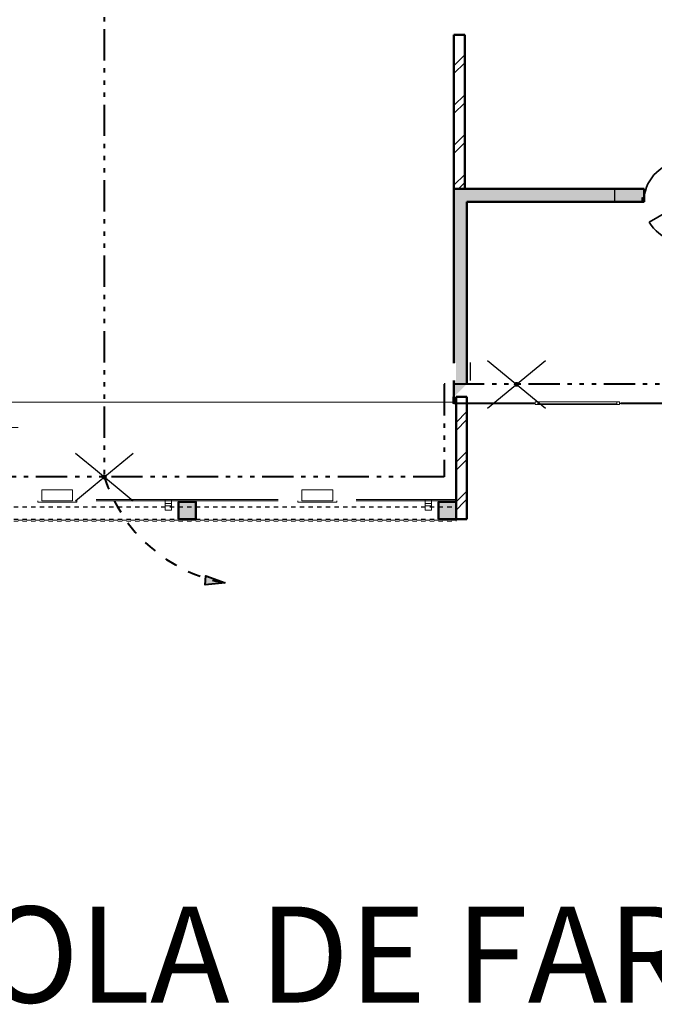
# Model space of a CAD drawing. Units: metres. Extents: x 567273 to 598486, y 9743772 to 9878053.
# Drawn here: x 567347 to 567362, y 9877874 to 9877897 of the extents above; entities that cross this region are included whole.
import ezdxf

# ---------------------------------------------------------------- set-up
doc = ezdxf.new("R2010")
doc.units = ezdxf.units.M
doc.header["$LTSCALE"] = 0.06
doc.header["$MEASUREMENT"] = 0
doc.set_wipeout_variables(frame=1)
for name, pattern in [('ACAD_ISO14W100', [24, 12, -3, 0, -3, 0, -3, 0, -3]), ('DASHED', [0.75, 0.5, -0.25]), ('JIS_02_1.0', [2, 1, -1]), ('pun', [400, 200, -200]), ('Wipeout_Contour', [1000, 0, -1000])]:
    doc.linetypes.add(name, pattern=pattern)
for name, color, linetype, lineweight in [('A-cabo de cobre', 3, 'JIS_02_1.0', 40), ('A-CHAPA DE AÇO GALVANIZADA', 7, 'ACAD_ISO14W100', 40), ('A-INTERLIGAÇÃO', 3, 'Continuous', 40), ('Двери ArchiCAD_Ном_пера__1', 7, 'Continuous', 20), ('Двери ArchiCAD_Ном_пера__3', 7, 'Continuous', 35), ('Двери ArchiCAD_Ном_пера__5', 7, 'Continuous', 50), ('Колонны_Ном_пера__15', 1, 'Continuous', 20), ('Колонны_Ном_пера__5', 7, 'Continuous', 50), ('Мебель и оборудование_Ном_пера__1', 7, 'Continuous', 20), ('Мебель и оборудование_Ном_пера__21', 7, 'Continuous', 20), ('Нар.  стена_Ном_пера__1', 7, 'Continuous', 20), ('Нар.  стена_Ном_пера__20', 255, 'Continuous', 25), ('Нар.  стена_Ном_пера__27', 7, 'Continuous', 20), ('Наружные стены_Ном_пера__120', 255, 'Continuous', 15), ('Наружные стены_Ном_пера__20', 255, 'Continuous', 25), ('Наружные стены_Ном_пера__21', 7, 'Continuous', 20), ('Наружные стены_Ном_пера__44', 7, 'Continuous', 20), ('Наружные стены_Ном_пера__5', 7, 'Continuous', 50), ('Наружные стены_Ном_пера__91', 255, 'Continuous', 20), ('Окна ArchiCAD_Ном_пера__1', 7, 'Continuous', 20), ('Окна ArchiCAD_Ном_пера__33', 7, 'Continuous', 20), ('Окна ArchiCAD_Ном_пера__7', 150, 'Continuous', 20), ('Специальные конструкции_Ном_пера__23', 7, 'Continuous', 20), ('Тексты_Ном_пера__2', 7, 'Continuous', 25)]:
    doc.layers.add(name, color=color, linetype=linetype, lineweight=lineweight)
for name, color, linetype in [('A-CONEXÃO EXOTERMICA', 4, 'Continuous'), ('A-HASTE DE INICIAÇÃO', 11, 'Continuous'), ('R200', 11, 'Continuous'), ('Двери ArchiCAD', 7, 'Continuous'), ('Наружные стены', 7, 'Continuous'), ('Окна ArchiCAD', 7, 'Continuous'), ('Размерные цепочки', 7, 'Continuous')]:
    doc.layers.add(name, color=color, linetype=linetype)
doc.styles.add('Style-Arial_4', font='ARIAL.TTF')
pattern_1 = [(45, (567309.6885, 9877902.485), (-0.459619, 0.459619), []), (45, (567309.59655, 9877902.5769), (-0.459619, 0.459619), [])]

# ---------------------------------------------------------------- blocks, each defined once
blk = doc.blocks.new('Окно метал. реверсивное 11_7')
at = {"layer": 'Окна ArchiCAD_Ном_пера__33', "linetype": 'Continuous'}
for p, q in [((-450, 250), (-450, 280)), ((-450, 280), (450, 280)), ((-350, 250), (350, 250)), ((-350, 250), (-350, -130)), ((350, 250), (350, -130)), ((450, 280), (450, 250)), ((-245, 0), (-350, 0)), ((-350, 0), (-350, -50)), ((-245, -50), (-245, 0)), ((245, 0), (-245, 0)), ((350, 0), (245, 0)), ((245, 0), (245, -50)), ((350, -50), (350, 0)), ((-350, -50), (-245, -50)), ((-350, -130), (-350, -160)), ((-350, -130), (350, -130)), ((-350, -160), (350, -160)), ((-245, -50), (245, -50)), ((245, -50), (350, -50)), ((350, -160), (350, -130))]:
    blk.add_line(p, q, dxfattribs=at)
blk = doc.blocks.new('Оконный проем')
at = {"linetype": 'Wipeout_Contour', "ltscale": 2214.907536}
blk.add_wipeout([(355, 120), (355, 0), (355, -130), (-355, -130), (-355, 0), (-355, 120)], dxfattribs=at).dxf.layer = 'Окна ArchiCAD'
at = {"layer": 'Окна ArchiCAD_Ном_пера__7', "linetype": 'Continuous'}
for p, q in [((-355, 0), (-355, 120)), ((-355, 120), (355, 120)), ((-355, 0), (-355, -130)), ((355, 0), (355, 120)), ((355, 0), (355, -130)), ((-355, -130), (355, -130))]:
    blk.add_line(p, q, dxfattribs=at)
blk = doc.blocks.new('Дверь металлическая 1 11_4')
at = {"linetype": 'Wipeout_Contour', "ltscale": 1956.440337}
blk.add_wipeout([(-500, -100), (-468, -100), (-468, 0), (-500, 0)], dxfattribs=at).dxf.layer = 'Двери ArchiCAD'
at = {"linetype": 'Wipeout_Contour', "ltscale": 1956.494673}
blk.add_wipeout([(500, 0), (468, 0), (468, -100), (500, -100)], dxfattribs=at).dxf.layer = 'Двери ArchiCAD'
at = {"layer": 'Двери ArchiCAD_Ном_пера__1', "linetype": 'Continuous'}
for p, q in [((-468, 0), (-500, 0)), ((-500, 0), (-500, -100)), ((-468, -100), (-468, 0)), ((500, 0), (468, 0)), ((468, 0), (468, -100)), ((500, -100), (500, 0)), ((-500, -100), (-468, -100)), ((468, -100), (500, -100))]:
    blk.add_line(p, q, dxfattribs=at)
at = {"layer": 'Двери ArchiCAD_Ном_пера__3', "linetype": 'Continuous'}
blk.add_line((468, 0), (-343, 468), dxfattribs=at)
blk.add_arc((468, 0), 936, 150, 180, dxfattribs=at)
at = {"layer": 'Двери ArchiCAD_Ном_пера__5', "linetype": 'Continuous'}
for p, q in [((-500, 0), (-500, -100)), ((500, 0), (500, -100))]:
    blk.add_line(p, q, dxfattribs=at)

msp = doc.modelspace()

# ---------------------------------------------------------------- hatches: boundary and pattern name
at = {"layer": 'A-CONEXÃO EXOTERMICA', "linetype": 'Continuous', "lineweight": -3}
h = msp.add_hatch(color=4, dxfattribs=at)
edge = h.paths.add_edge_path()
edge.add_arc((567358.79, 9877888.745), 0.043, 0, 360)
h = msp.add_hatch(color=4, dxfattribs=at)
edge = h.paths.add_edge_path()
edge.add_arc((567358.79, 9877888.745), 0.043, 0, 360)
at = {"layer": 'A-INTERLIGAÇÃO', "linetype": 'Continuous'}
msp.add_hatch(color=3, dxfattribs=at).paths.add_polyline_path([(567352.074, 9877884.166), (567351.606, 9877884.121), (567351.626, 9877884.331)])
at = {"layer": 'Колонны_Ном_пера__15', "linetype": 'Continuous'}
for points in [[(567350.996, 9877885.635), (567351.396, 9877885.635), (567351.396, 9877886.035), (567350.996, 9877886.035)], [(567356.996, 9877885.635), (567357.396, 9877885.635), (567357.396, 9877886.035), (567356.996, 9877886.035)]]:
    msp.add_hatch(color=256, dxfattribs=at).paths.add_polyline_path(points, flags=0)
at = {"layer": 'Наружные стены_Ном_пера__44', "linetype": 'Continuous'}
h = msp.add_hatch(dxfattribs=at)
h.set_pattern_fill('DOUBLE_1_4', color=256, scale=0.001, style=0, pattern_type=2)
h.set_pattern_definition(pattern_1)
h.paths.add_polyline_path([(567357.346, 9877896.8), (567357.346, 9877893.255), (567357.596, 9877893.255), (567357.596, 9877896.8)], flags=0)
for points in [[(567357.646, 9877892.955), (567357.346, 9877893.255), (567357.346, 9877889.235), (567357.646, 9877889.235)], [(567357.346, 9877893.255), (567357.646, 9877892.955), (567361.738, 9877892.955), (567361.738, 9877893.255)], [(567357.646, 9877889.235), (567357.396, 9877889.235), (567357.396, 9877888.835), (567357.646, 9877888.835)], [(567357.646, 9877888.835), (567357.346, 9877888.835), (567357.346, 9877888.455), (567357.646, 9877888.755)]]:
    msp.add_hatch(color=256, dxfattribs=at).paths.add_polyline_path(points, flags=0)

# ---------------------------------------------------------------- linework, layer by layer
at = {"layer": 'A-CHAPA DE AÇO GALVANIZADA', "color": 0, "linetype": 'ACAD_ISO14W100', "lineweight": 40}
msp.add_line((567363.269, 9877888.745), (567357.126, 9877888.745), dxfattribs=at)
at = {"layer": 'A-CONEXÃO EXOTERMICA', "color": 4, "linetype": 'Continuous', "lineweight": -3}
msp.add_circle((567358.79, 9877888.745), 0.043, dxfattribs=at)
msp.add_circle((567358.79, 9877888.745), 0.043, dxfattribs=at)
at = {"layer": 'A-HASTE DE INICIAÇÃO', "color": 11, "linetype": 'Continuous', "lineweight": -3}
for p, q in [((567358.124, 9877888.195), (567359.457, 9877889.295)), ((567358.124, 9877889.295), (567359.457, 9877888.195))]:
    msp.add_line(p, q, dxfattribs=at)
at = {"layer": 'A-INTERLIGAÇÃO', "color": 3, "linetype": 'Continuous'}
msp.add_lwpolyline([(567352.074, 9877884.166), (567351.606, 9877884.121), (567351.626, 9877884.331)], close=True, dxfattribs=at)
at = {"layer": 'Колонны_Ном_пера__5', "linetype": 'Continuous', "flags": 128}
for points in [[(567350.996, 9877885.635), (567351.396, 9877885.635), (567351.396, 9877886.035), (567350.996, 9877886.035)], [(567356.996, 9877885.635), (567357.396, 9877885.635), (567357.396, 9877886.035), (567356.996, 9877886.035)]]:
    msp.add_lwpolyline(points, close=True, dxfattribs=at)
at = {"layer": 'Мебель и оборудование_Ном_пера__1', "linetype": 'Continuous'}
for p, q in [((567350.834, 9877886.253), (567350.684, 9877886.253)), ((567350.684, 9877886.253), (567350.684, 9877886.103)), ((567350.834, 9877886.253), (567350.684, 9877886.253)), ((567350.684, 9877886.253), (567350.684, 9877886.103)), ((567350.834, 9877886.253), (567350.684, 9877886.253)), ((567350.684, 9877886.253), (567350.684, 9877886.103)), ((567350.834, 9877886.253), (567350.684, 9877886.253)), ((567350.684, 9877886.253), (567350.684, 9877886.103)), ((567350.684, 9877886.178), (567350.684, 9877885.893)), ((567350.684, 9877886.178), (567350.684, 9877885.893)), ((567350.684, 9877886.103), (567350.834, 9877886.103)), ((567350.684, 9877886.103), (567350.834, 9877886.103)), ((567350.684, 9877886.103), (567350.834, 9877886.103)), ((567350.684, 9877886.103), (567350.834, 9877886.103)), ((567350.834, 9877886.103), (567350.834, 9877886.253)), ((567350.834, 9877886.103), (567350.834, 9877886.253)), ((567350.834, 9877886.103), (567350.834, 9877886.253)), ((567350.834, 9877886.103), (567350.834, 9877886.253)), ((567350.834, 9877885.893), (567350.834, 9877886.178)), ((567350.834, 9877885.893), (567350.834, 9877886.178)), ((567356.834, 9877886.253), (567356.684, 9877886.253)), ((567356.684, 9877886.253), (567356.684, 9877886.103)), ((567356.834, 9877886.253), (567356.684, 9877886.253)), ((567356.684, 9877886.253), (567356.684, 9877886.103)), ((567356.834, 9877886.253), (567356.684, 9877886.253)), ((567356.684, 9877886.253), (567356.684, 9877886.103)), ((567356.834, 9877886.253), (567356.684, 9877886.253)), ((567356.684, 9877886.253), (567356.684, 9877886.103)), ((567356.684, 9877886.178), (567356.684, 9877885.893)), ((567356.684, 9877886.178), (567356.684, 9877885.893)), ((567356.684, 9877886.103), (567356.834, 9877886.103)), ((567356.684, 9877886.103), (567356.834, 9877886.103)), ((567356.684, 9877886.103), (567356.834, 9877886.103)), ((567356.684, 9877886.103), (567356.834, 9877886.103)), ((567356.834, 9877886.103), (567356.834, 9877886.253)), ((567356.834, 9877886.103), (567356.834, 9877886.253)), ((567356.834, 9877886.103), (567356.834, 9877886.253)), ((567356.834, 9877886.103), (567356.834, 9877886.253)), ((567356.834, 9877885.893), (567356.834, 9877886.178)), ((567356.834, 9877885.893), (567356.834, 9877886.178)), ((567350.834, 9877885.942), (567350.684, 9877885.942)), ((567350.684, 9877885.942), (567350.684, 9877885.844)), ((567350.834, 9877885.942), (567350.684, 9877885.942)), ((567350.684, 9877885.942), (567350.684, 9877885.844)), ((567350.834, 9877885.844), (567350.834, 9877885.942)), ((567350.834, 9877885.844), (567350.834, 9877885.942)), ((567356.834, 9877885.942), (567356.684, 9877885.942)), ((567356.684, 9877885.942), (567356.684, 9877885.844)), ((567356.834, 9877885.942), (567356.684, 9877885.942)), ((567356.684, 9877885.942), (567356.684, 9877885.844)), ((567356.834, 9877885.844), (567356.834, 9877885.942)), ((567356.834, 9877885.844), (567356.834, 9877885.942)), ((567350.684, 9877885.844), (567350.834, 9877885.844)), ((567350.684, 9877885.844), (567350.834, 9877885.844)), ((567356.684, 9877885.844), (567356.834, 9877885.844)), ((567356.684, 9877885.844), (567356.834, 9877885.844))]:
    msp.add_line(p, q, dxfattribs=at)
at = {"layer": 'Мебель и оборудование_Ном_пера__21', "linetype": 'pun'}
for p, q in [((567350.684, 9877886.307), (567350.834, 9877886.307)), ((567350.684, 9877886.264), (567350.684, 9877886.157)), ((567350.834, 9877886.264), (567350.684, 9877886.264)), ((567350.684, 9877886.253), (567350.684, 9877886.103)), ((567350.834, 9877886.253), (567350.684, 9877886.253)), ((567350.684, 9877886.253), (567350.684, 9877886.103)), ((567350.834, 9877886.253), (567350.684, 9877886.253)), ((567350.684, 9877886.253), (567350.684, 9877886.103)), ((567350.834, 9877886.253), (567350.684, 9877886.253)), ((567350.684, 9877886.253), (567350.684, 9877886.103)), ((567350.834, 9877886.253), (567350.684, 9877886.253)), ((567350.684, 9877886.253), (567350.684, 9877886.103)), ((567350.834, 9877886.253), (567350.684, 9877886.253)), ((567350.684, 9877886.253), (567350.684, 9877886.103)), ((567350.834, 9877886.253), (567350.684, 9877886.253)), ((567350.684, 9877886.211), (567350.684, 9877885.919)), ((567350.684, 9877886.178), (567350.684, 9877885.919)), ((567350.684, 9877886.178), (567350.684, 9877885.919)), ((567350.684, 9877886.178), (567350.684, 9877885.919)), ((567350.684, 9877886.157), (567350.834, 9877886.157)), ((567350.684, 9877886.103), (567350.834, 9877886.103)), ((567350.684, 9877886.103), (567350.834, 9877886.103)), ((567350.684, 9877886.103), (567350.834, 9877886.103)), ((567350.684, 9877886.103), (567350.834, 9877886.103)), ((567350.684, 9877886.103), (567350.834, 9877886.103)), ((567350.684, 9877886.103), (567350.834, 9877886.103)), ((567350.834, 9877886.157), (567350.834, 9877886.264)), ((567350.834, 9877886.103), (567350.834, 9877886.253)), ((567350.834, 9877886.103), (567350.834, 9877886.253)), ((567350.834, 9877886.103), (567350.834, 9877886.253)), ((567350.834, 9877886.103), (567350.834, 9877886.253)), ((567350.834, 9877886.103), (567350.834, 9877886.253)), ((567350.834, 9877886.103), (567350.834, 9877886.253)), ((567350.834, 9877885.919), (567350.834, 9877886.211)), ((567350.834, 9877885.919), (567350.834, 9877886.178)), ((567350.834, 9877885.919), (567350.834, 9877886.178)), ((567350.834, 9877885.919), (567350.834, 9877886.178)), ((567356.684, 9877886.307), (567356.834, 9877886.307)), ((567356.684, 9877886.264), (567356.684, 9877886.157)), ((567356.834, 9877886.264), (567356.684, 9877886.264)), ((567356.684, 9877886.253), (567356.684, 9877886.103)), ((567356.834, 9877886.253), (567356.684, 9877886.253)), ((567356.684, 9877886.253), (567356.684, 9877886.103)), ((567356.834, 9877886.253), (567356.684, 9877886.253)), ((567356.684, 9877886.253), (567356.684, 9877886.103)), ((567356.834, 9877886.253), (567356.684, 9877886.253)), ((567356.684, 9877886.253), (567356.684, 9877886.103)), ((567356.834, 9877886.253), (567356.684, 9877886.253)), ((567356.684, 9877886.253), (567356.684, 9877886.103)), ((567356.834, 9877886.253), (567356.684, 9877886.253)), ((567356.684, 9877886.253), (567356.684, 9877886.103)), ((567356.834, 9877886.253), (567356.684, 9877886.253)), ((567356.684, 9877886.211), (567356.684, 9877885.919)), ((567356.684, 9877886.178), (567356.684, 9877885.919)), ((567356.684, 9877886.178), (567356.684, 9877885.919)), ((567356.684, 9877886.178), (567356.684, 9877885.919)), ((567356.684, 9877886.157), (567356.834, 9877886.157)), ((567356.684, 9877886.103), (567356.834, 9877886.103)), ((567356.684, 9877886.103), (567356.834, 9877886.103)), ((567356.684, 9877886.103), (567356.834, 9877886.103)), ((567356.684, 9877886.103), (567356.834, 9877886.103)), ((567356.684, 9877886.103), (567356.834, 9877886.103)), ((567356.684, 9877886.103), (567356.834, 9877886.103)), ((567356.834, 9877886.157), (567356.834, 9877886.264)), ((567356.834, 9877886.103), (567356.834, 9877886.253)), ((567356.834, 9877886.103), (567356.834, 9877886.253)), ((567356.834, 9877886.103), (567356.834, 9877886.253)), ((567356.834, 9877886.103), (567356.834, 9877886.253)), ((567356.834, 9877886.103), (567356.834, 9877886.253)), ((567356.834, 9877886.103), (567356.834, 9877886.253)), ((567356.834, 9877885.919), (567356.834, 9877886.211)), ((567356.834, 9877885.919), (567356.834, 9877886.178)), ((567356.834, 9877885.919), (567356.834, 9877886.178)), ((567356.834, 9877885.919), (567356.834, 9877886.178)), ((567350.834, 9877885.994), (567350.684, 9877885.994)), ((567350.684, 9877885.994), (567350.684, 9877885.844)), ((567350.684, 9877885.994), (567350.684, 9877885.844)), ((567350.834, 9877885.994), (567350.684, 9877885.994)), ((567350.834, 9877885.994), (567350.684, 9877885.994)), ((567350.684, 9877885.994), (567350.684, 9877885.844)), ((567350.684, 9877885.994), (567350.684, 9877885.844)), ((567350.834, 9877885.994), (567350.684, 9877885.994)), ((567350.834, 9877885.994), (567350.684, 9877885.994)), ((567350.684, 9877885.994), (567350.684, 9877885.844)), ((567350.684, 9877885.994), (567350.684, 9877885.844)), ((567350.834, 9877885.994), (567350.684, 9877885.994)), ((567350.834, 9877885.994), (567350.684, 9877885.994)), ((567350.684, 9877885.994), (567350.684, 9877885.844)), ((567350.684, 9877885.994), (567350.684, 9877885.844)), ((567350.834, 9877885.994), (567350.684, 9877885.994)), ((567350.834, 9877885.844), (567350.834, 9877885.994)), ((567350.834, 9877885.844), (567350.834, 9877885.994)), ((567350.834, 9877885.844), (567350.834, 9877885.994)), ((567350.834, 9877885.844), (567350.834, 9877885.994)), ((567350.834, 9877885.844), (567350.834, 9877885.994)), ((567350.834, 9877885.844), (567350.834, 9877885.994)), ((567350.834, 9877885.844), (567350.834, 9877885.994)), ((567350.834, 9877885.844), (567350.834, 9877885.994)), ((567356.834, 9877885.994), (567356.684, 9877885.994)), ((567356.684, 9877885.994), (567356.684, 9877885.844)), ((567356.684, 9877885.994), (567356.684, 9877885.844)), ((567356.834, 9877885.994), (567356.684, 9877885.994)), ((567356.834, 9877885.994), (567356.684, 9877885.994)), ((567356.684, 9877885.994), (567356.684, 9877885.844)), ((567356.684, 9877885.994), (567356.684, 9877885.844)), ((567356.834, 9877885.994), (567356.684, 9877885.994)), ((567356.834, 9877885.994), (567356.684, 9877885.994)), ((567356.684, 9877885.994), (567356.684, 9877885.844)), ((567356.684, 9877885.994), (567356.684, 9877885.844)), ((567356.834, 9877885.994), (567356.684, 9877885.994)), ((567356.834, 9877885.994), (567356.684, 9877885.994)), ((567356.684, 9877885.994), (567356.684, 9877885.844)), ((567356.684, 9877885.994), (567356.684, 9877885.844)), ((567356.834, 9877885.994), (567356.684, 9877885.994)), ((567356.834, 9877885.844), (567356.834, 9877885.994)), ((567356.834, 9877885.844), (567356.834, 9877885.994)), ((567356.834, 9877885.844), (567356.834, 9877885.994)), ((567356.834, 9877885.844), (567356.834, 9877885.994)), ((567356.834, 9877885.844), (567356.834, 9877885.994)), ((567356.834, 9877885.844), (567356.834, 9877885.994)), ((567356.834, 9877885.844), (567356.834, 9877885.994)), ((567356.834, 9877885.844), (567356.834, 9877885.994)), ((567350.684, 9877885.844), (567350.834, 9877885.844)), ((567350.684, 9877885.844), (567350.834, 9877885.844)), ((567350.684, 9877885.844), (567350.834, 9877885.844)), ((567350.684, 9877885.844), (567350.834, 9877885.844)), ((567350.684, 9877885.844), (567350.834, 9877885.844)), ((567350.684, 9877885.844), (567350.834, 9877885.844)), ((567350.684, 9877885.844), (567350.834, 9877885.844)), ((567350.684, 9877885.844), (567350.834, 9877885.844)), ((567356.684, 9877885.844), (567356.834, 9877885.844)), ((567356.684, 9877885.844), (567356.834, 9877885.844)), ((567356.684, 9877885.844), (567356.834, 9877885.844)), ((567356.684, 9877885.844), (567356.834, 9877885.844)), ((567356.684, 9877885.844), (567356.834, 9877885.844)), ((567356.684, 9877885.844), (567356.834, 9877885.844)), ((567356.684, 9877885.844), (567356.834, 9877885.844)), ((567356.684, 9877885.844), (567356.834, 9877885.844))]:
    msp.add_line(p, q, dxfattribs=at)
at = {"layer": 'Мебель и оборудование_Ном_пера__21', "linetype": 'Continuous'}
for p, q in [((567350.834, 9877886.253), (567350.684, 9877886.253)), ((567350.684, 9877886.253), (567350.684, 9877886.103)), ((567350.834, 9877886.253), (567350.684, 9877886.253)), ((567350.684, 9877886.253), (567350.684, 9877886.103)), ((567350.684, 9877886.178), (567350.684, 9877885.893)), ((567350.684, 9877886.103), (567350.834, 9877886.103)), ((567350.684, 9877886.103), (567350.834, 9877886.103)), ((567350.834, 9877886.103), (567350.834, 9877886.253)), ((567350.834, 9877886.103), (567350.834, 9877886.253)), ((567350.834, 9877885.893), (567350.834, 9877886.178)), ((567356.834, 9877886.253), (567356.684, 9877886.253)), ((567356.684, 9877886.253), (567356.684, 9877886.103)), ((567356.834, 9877886.253), (567356.684, 9877886.253)), ((567356.684, 9877886.253), (567356.684, 9877886.103)), ((567356.684, 9877886.178), (567356.684, 9877885.893)), ((567356.684, 9877886.103), (567356.834, 9877886.103)), ((567356.684, 9877886.103), (567356.834, 9877886.103)), ((567356.834, 9877886.103), (567356.834, 9877886.253)), ((567356.834, 9877886.103), (567356.834, 9877886.253)), ((567356.834, 9877885.893), (567356.834, 9877886.178)), ((567350.834, 9877885.942), (567350.684, 9877885.942)), ((567350.684, 9877885.942), (567350.684, 9877885.844)), ((567350.834, 9877885.844), (567350.834, 9877885.942)), ((567356.834, 9877885.942), (567356.684, 9877885.942)), ((567356.684, 9877885.942), (567356.684, 9877885.844)), ((567356.834, 9877885.844), (567356.834, 9877885.942)), ((567350.684, 9877885.844), (567350.834, 9877885.844)), ((567356.684, 9877885.844), (567356.834, 9877885.844))]:
    msp.add_line(p, q, dxfattribs=at)
at = {"layer": 'Нар.  стена_Ном_пера__1', "linetype": 'Continuous'}
for p, q in [((567359.196, 9877888.295), (567359.196, 9877888.315)), ((567362.996, 9877888.315), (567361.196, 9877888.315)), ((567361.196, 9877888.315), (567361.196, 9877888.295)), ((567361.196, 9877888.295), (567362.996, 9877888.295))]:
    msp.add_line(p, q, dxfattribs=at)
at = {"layer": 'Нар.  стена_Ном_пера__27', "linetype": 'Continuous'}
for p, q in [((567357.321, 9877888.455), (567357.371, 9877888.455)), ((567359.221, 9877888.305), (567359.171, 9877888.305)), ((567361.221, 9877888.305), (567361.171, 9877888.305))]:
    msp.add_line(p, q, dxfattribs=at)
at = {"layer": 'Наружные стены_Ном_пера__120', "linetype": 'DASHED'}
for p, q in [((567302.996, 9877885.587), (567357.396, 9877885.587)), ((567347.296, 9877885.615), (567349.096, 9877885.615)), ((567349.096, 9877885.615), (567353.296, 9877885.615)), ((567353.296, 9877885.615), (567355.096, 9877885.615)), ((567355.096, 9877885.615), (567357.396, 9877885.615)), ((567357.396, 9877885.587), (567357.396, 9877885.615))]:
    msp.add_line(p, q, dxfattribs=at)
at = {"layer": 'Наружные стены_Ном_пера__20', "linetype": 'DASHED'}
for p, q in [((567357.396, 9877885.918), (567357.396, 9877886.188)), ((567302.996, 9877885.918), (567357.396, 9877885.918)), ((567357.396, 9877885.635), (567357.396, 9877885.918)), ((567302.996, 9877885.635), (567357.396, 9877885.635))]:
    msp.add_line(p, q, dxfattribs=at)
at = {"layer": 'Наружные стены_Ном_пера__21', "linetype": 'Continuous'}
for p, q in [((567349.096, 9877887.25), (567347.296, 9877887.25)), ((567349.096, 9877886.471), (567349.096, 9877887.25)), ((567355.096, 9877887.25), (567353.296, 9877887.25)), ((567353.296, 9877886.471), (567353.296, 9877887.25)), ((567355.096, 9877886.471), (567355.096, 9877887.25)), ((567349.033, 9877887.195), (567347.363, 9877887.195)), ((567347.363, 9877886.471), (567347.363, 9877887.195)), ((567349.033, 9877887.095), (567347.363, 9877887.095)), ((567349.033, 9877886.995), (567347.363, 9877886.995)), ((567349.033, 9877886.471), (567349.033, 9877887.195)), ((567355.033, 9877887.195), (567353.363, 9877887.195)), ((567353.363, 9877886.471), (567353.363, 9877887.195)), ((567355.033, 9877887.095), (567353.363, 9877887.095)), ((567355.033, 9877886.995), (567353.363, 9877886.995)), ((567355.033, 9877886.471), (567355.033, 9877887.195)), ((567349.033, 9877886.895), (567347.363, 9877886.895)), ((567349.033, 9877886.795), (567347.363, 9877886.795)), ((567355.033, 9877886.895), (567353.363, 9877886.895)), ((567355.033, 9877886.795), (567353.363, 9877886.795)), ((567349.033, 9877886.695), (567347.363, 9877886.695)), ((567349.033, 9877886.595), (567347.363, 9877886.595)), ((567355.033, 9877886.695), (567353.363, 9877886.695)), ((567355.033, 9877886.595), (567353.363, 9877886.595))]:
    msp.add_line(p, q, dxfattribs=at)
at = {"layer": 'Наружные стены_Ном_пера__5', "linetype": 'Continuous'}
for p, q in [((567357.596, 9877896.8), (567357.346, 9877896.8)), ((567357.346, 9877896.8), (567357.346, 9877893.255)), ((567357.596, 9877893.255), (567357.596, 9877896.8)), ((567357.346, 9877893.255), (567357.346, 9877889.235)), ((567357.346, 9877893.255), (567357.596, 9877893.255)), ((567361.738, 9877893.255), (567357.346, 9877893.255)), ((567361.738, 9877892.955), (567361.738, 9877893.255)), ((567357.646, 9877888.755), (567357.646, 9877892.955)), ((567357.646, 9877892.955), (567361.738, 9877892.955)), ((567357.346, 9877888.835), (567357.346, 9877888.455)), ((567357.646, 9877888.455), (567357.396, 9877888.455)), ((567357.646, 9877885.635), (567357.646, 9877888.455)), ((567349.096, 9877886.308), (567349.096, 9877886.188)), ((567349.096, 9877886.308), (567349.096, 9877886.188)), ((567349.096, 9877886.188), (567349.196, 9877886.188)), ((567349.196, 9877886.188), (567353.196, 9877886.188)), ((567353.296, 9877886.188), (567353.196, 9877886.188)), ((567353.296, 9877886.308), (567353.296, 9877886.188)), ((567353.296, 9877886.308), (567353.296, 9877886.188)), ((567355.096, 9877886.308), (567355.096, 9877886.188)), ((567355.096, 9877886.308), (567355.096, 9877886.188)), ((567355.096, 9877886.188), (567355.196, 9877886.188)), ((567355.196, 9877886.188), (567357.396, 9877886.188)), ((567357.396, 9877885.635), (567357.646, 9877885.635))]:
    msp.add_line(p, q, dxfattribs=at)
at = {"layer": 'Окна ArchiCAD_Ном_пера__1', "linetype": 'Continuous'}
for p, q in [((567359.221, 9877888.34), (567359.286, 9877888.34)), ((567359.221, 9877888.28), (567359.221, 9877888.34)), ((567359.286, 9877888.28), (567359.221, 9877888.28)), ((567359.286, 9877888.34), (567359.286, 9877888.28)), ((567359.286, 9877888.34), (567361.106, 9877888.34)), ((567359.286, 9877888.295), (567361.106, 9877888.295)), ((567361.106, 9877888.28), (567359.286, 9877888.28)), ((567361.106, 9877888.28), (567361.106, 9877888.34)), ((567361.106, 9877888.34), (567361.171, 9877888.34)), ((567361.171, 9877888.28), (567361.106, 9877888.28)), ((567361.171, 9877888.34), (567361.171, 9877888.28))]:
    msp.add_line(p, q, dxfattribs=at)
at = {"layer": 'Размерные цепочки', "linetype": 'Continuous'}
for p, q in [((567357.346, 9877894.67), (567357.346, 9877895.045)), ((567357.346, 9877894.67), (567357.346, 9877895.045)), ((567357.596, 9877894.67), (567357.596, 9877895.045)), ((567357.596, 9877894.67), (567357.596, 9877895.045)), ((567361.25, 9877893.255), (567360.875, 9877893.255)), ((567361.25, 9877893.255), (567360.875, 9877893.255)), ((567361.063, 9877892.955), (567361.063, 9877893.255)), ((567361.25, 9877892.955), (567360.875, 9877892.955)), ((567361.25, 9877892.955), (567360.875, 9877892.955))]:
    msp.add_line(p, q, dxfattribs=at)
at = {"layer": 'Специальные конструкции_Ном_пера__23', "linetype": 'Continuous'}
msp.add_line((567357.646, 9877891.755), (567357.646, 9877889.755), dxfattribs=at)
at = {"layer": 'Тексты_Ном_пера__2', "linetype": 'Continuous'}
msp.add_line((567357.734, 9877888.835), (567357.734, 9877889.247), dxfattribs=at)

# ---------------------------------------------------------------- texts
at = {"layer": 'R200', "linetype": 'Continuous', "lineweight": -3, "insert": (567306.903, 9877876.705), "char_height": 2.21386, "attachment_point": 1, "line_spacing_factor": 0.722892, "style": 'Style-Arial_4'}
msp.add_mtext('PLANTA DA COBERTURA GAIOLA DE FARADAY', dxfattribs=at)

# ---------------------------------------------------------------- next in the draw order: block references
at = {"layer": 'Двери ArchiCAD', "linetype": 'Continuous', "xscale": -0.001000000047497451, "yscale": 0.001000000163912773, "zscale": 0.001, "rotation": 180}
msp.add_blockref('Дверь металлическая 1 11_4', (567362.198, 9877892.955), dxfattribs=at)

# ---------------------------------------------------------------- next in the draw order: wipeouts: each hides what was drawn before it
at = {"linetype": 'Wipeout_Contour', "ltscale": 133795.001926}
msp.add_wipeout([(567357.396, 9877887.751), (567302.996, 9877887.751), (567302.996, 9877886.471), (567357.396, 9877886.471)], dxfattribs=at).dxf.layer = 'Наружные стены'

# ---------------------------------------------------------------- next in the draw order: hatches: boundary and pattern name
at = {"layer": 'Наружные стены_Ном_пера__21', "linetype": 'Continuous'}
for points in [[(567349.096, 9877886.188), (567353.296, 9877886.188), (567353.296, 9877886.471), (567349.096, 9877886.471)], [(567355.096, 9877886.188), (567357.396, 9877886.188), (567357.396, 9877886.471), (567355.096, 9877886.471)]]:
    msp.add_hatch(color=256, dxfattribs=at).paths.add_polyline_path(points, flags=0)

# ---------------------------------------------------------------- next in the draw order: linework, layer by layer
at = {"layer": 'Мебель и оборудование_Ном_пера__21', "linetype": 'pun'}
for p, q in [((567350.684, 9877886.414), (567350.684, 9877886.307)), ((567350.834, 9877886.414), (567350.684, 9877886.414)), ((567350.684, 9877886.361), (567350.684, 9877886.211)), ((567350.834, 9877886.307), (567350.834, 9877886.414)), ((567350.834, 9877886.211), (567350.834, 9877886.361)), ((567356.684, 9877886.414), (567356.684, 9877886.307)), ((567356.834, 9877886.414), (567356.684, 9877886.414)), ((567356.684, 9877886.361), (567356.684, 9877886.211)), ((567356.834, 9877886.307), (567356.834, 9877886.414)), ((567356.834, 9877886.211), (567356.834, 9877886.361))]:
    msp.add_line(p, q, dxfattribs=at)
at = {"layer": 'Наружные стены_Ном_пера__21', "linetype": 'Continuous'}
for p, q in [((567357.396, 9877887.751), (567302.996, 9877887.751)), ((567357.396, 9877886.471), (567357.396, 9877887.751))]:
    msp.add_line(p, q, dxfattribs=at)
at = {"layer": 'Наружные стены_Ном_пера__5', "linetype": 'Continuous'}
for p, q in [((567353.296, 9877886.471), (567349.096, 9877886.471)), ((567349.096, 9877886.471), (567349.096, 9877886.308)), ((567353.296, 9877886.471), (567353.296, 9877886.308)), ((567357.396, 9877886.471), (567355.096, 9877886.471)), ((567355.096, 9877886.471), (567355.096, 9877886.308)), ((567357.396, 9877886.188), (567357.396, 9877886.471))]:
    msp.add_line(p, q, dxfattribs=at)

# ---------------------------------------------------------------- next in the draw order: block references
at = {"layer": 'Окна ArchiCAD_Ном_пера__33', "linetype": 'Continuous', "xscale": -0.001000000047497451, "yscale": 0.001000000163912773, "zscale": 0.001, "rotation": 180}
for p in [(567348.196, 9877886.308), (567354.196, 9877886.308)]:
    msp.add_blockref('Окно метал. реверсивное 11_7', p, dxfattribs=at)

# ---------------------------------------------------------------- next in the draw order: wipeouts: each hides what was drawn before it
at = {"linetype": 'Wipeout_Contour', "ltscale": 176990.570046}
msp.add_wipeout([(567353.296, 9877888.333), (567349.096, 9877888.333), (567349.096, 9877886.088), (567353.296, 9877886.088)], dxfattribs=at).dxf.layer = 'Наружные стены'
at = {"linetype": 'Wipeout_Contour', "ltscale": 196049.541478}
msp.add_wipeout([(567357.396, 9877888.333), (567355.096, 9877888.333), (567355.096, 9877886.088), (567357.396, 9877886.088)], dxfattribs=at).dxf.layer = 'Наружные стены'

# ---------------------------------------------------------------- next in the draw order: hatches: boundary and pattern name
at = {"layer": 'A-CONEXÃO EXOTERMICA', "linetype": 'Continuous', "lineweight": -3}
h = msp.add_hatch(color=4, dxfattribs=at)
edge = h.paths.add_edge_path()
edge.add_arc((567349.281, 9877886.61), 0.043, 0, 360)
h = msp.add_hatch(color=4, dxfattribs=at)
edge = h.paths.add_edge_path()
edge.add_arc((567349.281, 9877886.61), 0.043, 0, 360)
h = msp.add_hatch(color=4, dxfattribs=at)
edge = h.paths.add_edge_path()
edge.add_arc((567349.281, 9877886.608), 0.043, 0, 360)
h = msp.add_hatch(color=4, dxfattribs=at)
edge = h.paths.add_edge_path()
edge.add_arc((567349.281, 9877886.608), 0.043, 0, 360)
at = {"layer": 'Нар.  стена_Ном_пера__20', "linetype": 'Continuous'}
msp.add_hatch(color=256, dxfattribs=at).paths.add_polyline_path([(567357.371, 9877888.305), (567357.321, 9877888.305), (567357.321, 9877888.455), (567357.371, 9877888.455)], flags=0)
at = {"layer": 'Наружные стены_Ном_пера__21', "linetype": 'Continuous'}
for points in [[(567349.096, 9877886.06), (567353.296, 9877886.06), (567353.296, 9877886.088), (567349.096, 9877886.088)], [(567355.096, 9877886.06), (567357.396, 9877886.06), (567357.396, 9877886.088), (567355.096, 9877886.088)]]:
    msp.add_hatch(color=256, dxfattribs=at).paths.add_polyline_path(points, flags=0)
at = {"layer": 'Наружные стены_Ном_пера__44', "linetype": 'Continuous'}
h = msp.add_hatch(dxfattribs=at)
h.set_pattern_fill('DOUBLE_1_4', color=256, scale=0.001, style=0, pattern_type=2)
h.set_pattern_definition(pattern_1)
h.paths.add_polyline_path([(567357.396, 9877886.035), (567357.646, 9877886.035), (567357.646, 9877888.455), (567357.396, 9877888.455)], flags=0)
h = msp.add_hatch(dxfattribs=at)
h.set_pattern_fill('DOUBLE_1_4', color=256, scale=0.001, style=0, pattern_type=2)
h.set_pattern_definition(pattern_1)
h.paths.add_polyline_path([(567357.646, 9877885.635), (567357.646, 9877886.035), (567357.396, 9877886.035), (567357.396, 9877885.635)], flags=0)

# ---------------------------------------------------------------- next in the draw order: linework, layer by layer
at = {"layer": 'A-cabo de cobre', "color": 3, "linetype": 'JIS_02_1.0', "lineweight": 40, "ltscale": 5}
msp.add_arc((567352.702, 9877887.701), 3.591, 197.689, 259.9281, dxfattribs=at)
at = {"layer": 'A-CHAPA DE AÇO GALVANIZADA', "color": 0, "linetype": 'ACAD_ISO14W100', "lineweight": 40}
for p, q in [((567349.281, 9877940.432), (567349.281, 9877886.61)), ((567357.126, 9877888.745), (567357.126, 9877886.61))]:
    msp.add_line(p, q, dxfattribs=at)
at = {"layer": 'A-CONEXÃO EXOTERMICA', "color": 4, "linetype": 'Continuous', "lineweight": -3}
for centre in [(567349.281, 9877886.61), (567349.281, 9877886.61), (567349.281, 9877886.608), (567349.281, 9877886.608)]:
    msp.add_circle(centre, 0.043, dxfattribs=at)
at = {"layer": 'Нар.  стена_Ном_пера__1', "linetype": 'Continuous'}
for p, q in [((567359.196, 9877888.315), (567357.346, 9877888.315)), ((567357.346, 9877888.315), (567357.346, 9877888.295)), ((567357.346, 9877888.295), (567359.196, 9877888.295))]:
    msp.add_line(p, q, dxfattribs=at)
at = {"layer": 'Нар.  стена_Ном_пера__27', "linetype": 'Continuous'}
for p, q in [((567357.321, 9877888.305), (567357.321, 9877888.455)), ((567357.371, 9877888.455), (567357.371, 9877888.305)), ((567357.371, 9877888.305), (567357.321, 9877888.305))]:
    msp.add_line(p, q, dxfattribs=at)
at = {"layer": 'Наружные стены_Ном_пера__120', "linetype": 'DASHED'}
msp.add_line((567357.396, 9877885.615), (567357.396, 9877886.06), dxfattribs=at)
at = {"layer": 'Наружные стены_Ном_пера__21', "linetype": 'Continuous'}
msp.add_line((567357.396, 9877886.06), (567357.396, 9877886.088), dxfattribs=at)
at = {"layer": 'Наружные стены_Ном_пера__5', "linetype": 'Continuous'}
msp.add_line((567357.396, 9877888.455), (567357.396, 9877886.035), dxfattribs=at)
at = {"layer": 'Наружные стены_Ном_пера__91', "linetype": 'Continuous'}
msp.add_line((567357.396, 9877886.088), (567357.396, 9877888.333), dxfattribs=at)

# ---------------------------------------------------------------- next in the draw order: wipeouts: each hides what was drawn before it
at = {"linetype": 'Wipeout_Contour', "ltscale": 165764.559038}
msp.add_wipeout([(567349.096, 9877888.333), (567347.296, 9877888.333), (567347.296, 9877886.088), (567349.096, 9877886.088)], dxfattribs=at).dxf.layer = 'Наружные стены'
at = {"linetype": 'Wipeout_Contour', "ltscale": 188275.358126}
msp.add_wipeout([(567355.096, 9877888.333), (567353.296, 9877888.333), (567353.296, 9877886.088), (567355.096, 9877886.088)], dxfattribs=at).dxf.layer = 'Наружные стены'

# ---------------------------------------------------------------- next in the draw order: linework, layer by layer
at = {"layer": 'A-CHAPA DE AÇO GALVANIZADA', "color": 0, "linetype": 'ACAD_ISO14W100', "lineweight": 40}
msp.add_line((567357.126, 9877886.61), (567303.246, 9877886.61), dxfattribs=at)
at = {"layer": 'Наружные стены_Ном_пера__21', "linetype": 'Continuous'}
for p, q in [((567353.296, 9877886.088), (567349.096, 9877886.088)), ((567357.396, 9877886.088), (567355.096, 9877886.088)), ((567349.096, 9877886.06), (567353.296, 9877886.06)), ((567355.096, 9877886.06), (567357.396, 9877886.06))]:
    msp.add_line(p, q, dxfattribs=at)
at = {"layer": 'Наружные стены_Ном_пера__91', "linetype": 'Continuous'}
msp.add_line((567357.396, 9877888.333), (567302.996, 9877888.333), dxfattribs=at)

# ---------------------------------------------------------------- next in the draw order: block references
at = {"layer": 'Окна ArchiCAD_Ном_пера__33', "linetype": 'Continuous', "xscale": -0.001000000047497451, "yscale": 0.001000000163912773, "zscale": 0.001, "rotation": 180}
for p in [(567348.196, 9877886.18), (567354.196, 9877886.18)]:
    msp.add_blockref('Оконный проем', p, dxfattribs=at)

# ---------------------------------------------------------------- next in the draw order: linework, layer by layer
at = {"layer": 'A-HASTE DE INICIAÇÃO', "color": 11, "linetype": 'Continuous', "lineweight": -3}
for p, q in [((567348.615, 9877886.06), (567349.948, 9877887.16)), ((567348.615, 9877887.16), (567349.948, 9877886.06))]:
    msp.add_line(p, q, dxfattribs=at)

doc.saveas('drawing.dxf')
